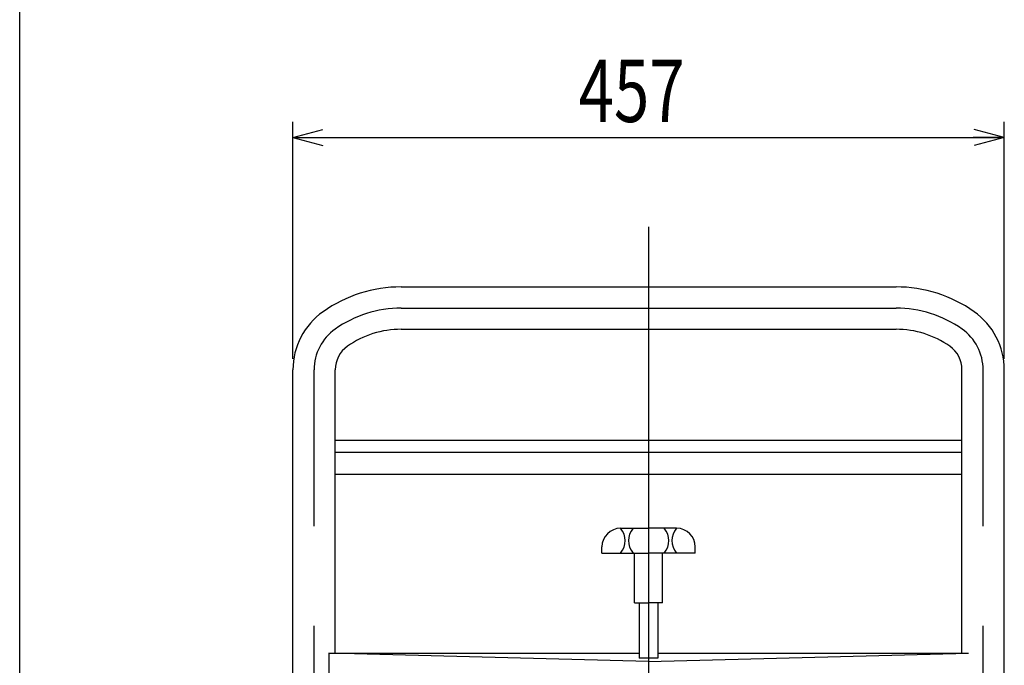
# Model space of a CAD drawing. Units: millimetres. Extents: x 23 to 355, y 10 to 247.
# Drawn here: x 23 to 86, y 120 to 162 of the extents above; entities that cross this region are included whole.
import ezdxf

# ---------------------------------------------------------------- set-up
doc = ezdxf.new("R2010")
doc.units = ezdxf.units.MM
doc.linetypes.add('CENTER', pattern=[51, 31.8, -6.4, 6.4, -6.4])
doc.styles.add('ED_VECTOR', font='MONOTXT.SHX', dxfattribs={"bigfont": 'BIGFONT.SHX'})
doc.dimstyles.new('EDDIMINFO', dxfattribs={"dimtxt": 3.5, "dimasz": 2, "dimexe": 1, "dimexo": 1, "dimgap": 0.3, "dimtad": 1, "dimdec": 1, "dimdsep": 46, "dimtxsty": 'ED_VECTOR', "dimblk1": 'EDTIP_ARROW_S', "dimblk2": 'EDTIP_ARROW_E', "dimsah": 1, "dimcen": 2.5, "dimdle": 5, "dimclrd": 5, "dimclre": 5, "dimclrt": 3, "dimadec": 1, "dimazin": 0, "dimtfac": 1, "dimtmove": 0, "dimatfit": 3, "dimldrblk": 'EDTIP_ARROW_S', "dimfxl": 1, "dimarcsym": 0})

# ---------------------------------------------------------------- blocks, each defined once
blk = doc.blocks.new('EDTIP_ARROW_S')
at = {"color": 0, "linetype": 'Continuous', "lineweight": -2}
for q in [(-1, 0), (-0.965926, 0.258819), (-0.965926, -0.258819)]:
    blk.add_line((0, 0), q, dxfattribs=at)
blk = doc.blocks.new('EDTIP_ARROW_E')
at = {"color": 0, "linetype": 'Continuous', "lineweight": -2}
for q in [(-1, 0), (-0.965926, 0.258819), (-0.965926, -0.258819)]:
    blk.add_line((0, 0), q, dxfattribs=at)
blk = doc.blocks.new('*D15')
at = {"color": 7, "linetype": 'Continuous', "lineweight": -3}
for p, q in [((40.152837, 139.7501), (40.152837, 154.965093)), ((85.872837, 139.7501), (85.872837, 154.965093)), ((40.152837, 153.965093), (85.872837, 153.965093))]:
    blk.add_line(p, q, dxfattribs=at)
at = {"color": 7, "linetype": 'Continuous', "lineweight": -3, "xscale": 2, "yscale": 2, "rotation": 180}
blk.add_blockref('EDTIP_ARROW_S', (40.152837, 153.965093), dxfattribs=at)
at = {"color": 7, "linetype": 'Continuous', "lineweight": -3, "xscale": 2, "yscale": 2}
blk.add_blockref('EDTIP_ARROW_E', (85.872837, 153.965093), dxfattribs=at)
at = {"color": 3, "linetype": 'Continuous', "lineweight": -3, "style": 'ED_VECTOR', "width": 0.75}
blk.add_text('457', height=4, dxfattribs=at).set_placement((58.512854, 154.965088))
blk = doc.blocks.new('*D33')
at = {"color": 7, "linetype": 'Continuous', "lineweight": -3}
for p, q in [((40.152837, 140.7501), (40.152837, 154.965093)), ((85.872837, 140.7501), (85.872837, 154.965093)), ((40.152837, 153.965093), (85.872837, 153.965093))]:
    blk.add_line(p, q, dxfattribs=at)
at = {"color": 7, "linetype": 'Continuous', "lineweight": -3, "xscale": 2, "yscale": 2, "rotation": 180}
blk.add_blockref('EDTIP_ARROW_S', (40.152837, 153.965093), dxfattribs=at)
at = {"color": 7, "linetype": 'Continuous', "lineweight": -3, "xscale": 2, "yscale": 2}
blk.add_blockref('EDTIP_ARROW_E', (85.872837, 153.965093), dxfattribs=at)
at = {"color": 3, "linetype": 'Continuous', "lineweight": -3, "style": 'ED_VECTOR', "width": 0.75}
blk.add_text('457', height=4, dxfattribs=at).set_placement((58.512854, 154.9651))

msp = doc.modelspace()

# ---------------------------------------------------------------- linework, layer by layer
at = {"color": 7, "linetype": 'Continuous', "lineweight": -3}
msp.add_line((22.593137, 9.606618), (22.593137, 246.606618), dxfattribs=at)
at = {"color": 7, "linetype": 'CENTER', "lineweight": -3}
for p, q in [((63.012837, 148.242229), (63.012837, 57.76369)), ((47.112837, 143.01369), (78.912837, 143.01369)), ((41.512837, 78.01369), (41.512837, 139.053892)), ((84.512837, 78.01369), (84.512837, 139.053892))]:
    msp.add_line(p, q, dxfattribs=at)
at = {"color": 8, "linetype": 'Continuous', "lineweight": -3}
for p, q in [((47.112837, 144.37369), (78.912837, 144.37369)), ((47.112837, 141.65369), (78.912837, 141.65369)), ((40.152837, 83.51369), (40.152837, 139.053892)), ((42.872837, 120.848365), (42.872837, 139.053892)), ((83.152837, 120.848365), (83.152837, 139.053892)), ((85.872837, 83.51369), (85.872837, 139.053892)), ((42.872837, 134.534865), (83.152837, 134.534865)), ((83.152837, 133.740608), (42.872837, 133.740608)), ((42.872837, 132.348365), (83.152837, 132.348365)), ((61.212837, 128.881106), (63.012837, 128.881106)), ((64.812837, 128.881106), (63.012837, 128.881106)), ((60.012837, 127.281106), (60.012837, 127.681106)), ((60.012837, 127.281106), (63.012837, 127.281106)), ((62.112837, 124.081106), (62.112837, 127.281106)), ((66.012837, 127.281106), (63.012837, 127.281106)), ((63.912837, 124.081106), (63.912837, 127.281106)), ((66.012837, 127.281106), (66.012837, 127.681106)), ((62.112837, 124.081106), (63.012837, 124.081106)), ((62.412837, 124.081106), (62.412837, 120.544573)), ((63.912837, 124.081106), (63.012837, 124.081106)), ((63.612837, 124.081106), (63.612837, 120.544573)), ((42.463534, 120.848365), (62.412837, 120.848365)), ((63.012837, 120.325192), (42.463534, 120.848365)), ((42.463534, 120.848365), (42.463534, 119.148365)), ((63.612837, 120.544573), (62.412837, 120.544573)), ((63.012837, 120.325192), (83.562139, 120.848365)), ((63.612837, 120.848365), (83.562139, 120.848365))]:
    msp.add_line(p, q, dxfattribs=at)
for centre, radius, start, end in [((47.112837, 135.64331), 8.73038, 90, 125.13375), ((78.912837, 135.64331), 8.73038, 54.86625, 90), ((44.712837, 139.053892), 4.56, 125.13375, 180), ((81.312837, 139.053892), 4.56, 0, 54.86625), ((47.112837, 135.64331), 6.01038, 90, 125.13375), ((78.912837, 135.64331), 6.01038, 54.86625, 90), ((44.712837, 139.053892), 1.84, 125.13375, 180), ((81.312837, 139.053892), 1.84, 0, 54.86625), ((61.212837, 127.681106), 1.2, 90, 180), ((60.29617, 128.081106), 1.216667, 318.88791, 41.11209), ((62.929503, 128.081106), 1.216667, 138.88791, 221.11209), ((63.09617, 128.081106), 1.216667, 318.88791, 41.11209), ((65.729503, 128.081106), 1.216667, 138.88791, 221.11209), ((64.812837, 127.681106), 1.2, 0, 90)]:
    msp.add_arc(centre, radius, start, end, dxfattribs=at)
at = {"color": 7, "linetype": 'CENTER', "lineweight": -3}
for centre, radius, start, end in [((47.112837, 135.64331), 7.37038, 90, 125.13375), ((78.912837, 135.64331), 7.37038, 54.86625, 90), ((44.712837, 139.053892), 3.2, 125.13375, 180), ((81.312837, 139.053892), 3.2, 0, 54.86625)]:
    msp.add_arc(centre, radius, start, end, dxfattribs=at)

# ---------------------------------------------------------------- dimensions: what is measured, and where the dimension line sits
at = {"lineweight": -3}
for p1, p2, distance, picture, middle in [((40.152837, 140.6501), (85.872837, 140.6501), 13.314993, '*D33', (63.012854, 154.9651)), ((40.152837, 139.6501), (85.872837, 139.6501), 14.314993, '*D15', (63.012854, 154.965088))]:
    dim = msp.add_aligned_dim(p1=p1, p2=p2, distance=distance, dimstyle='EDDIMINFO', override={"dimblk1": 'EDTIP_ARROW_S', "dimblk2": 'EDTIP_ARROW_E', "dimsah": 1}, dxfattribs=at)
    dim.commit()
    dim.dimension.update_dxf_attribs({"geometry": picture, "text_midpoint": middle})

doc.saveas('drawing.dxf')
